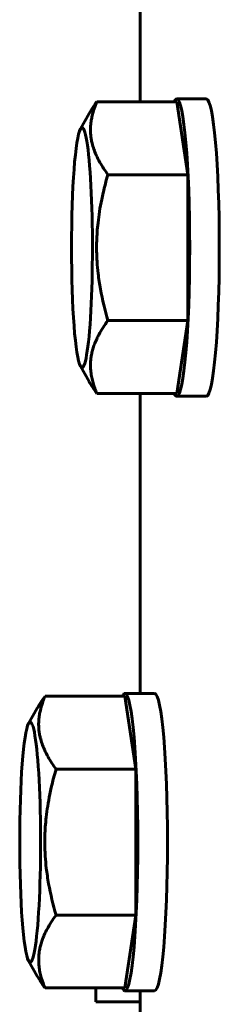
# Model space of a CAD drawing. Units: millimetres. Extents: x -2151 to 2274, y -1859 to 1758.
# Drawn here: x -146 to -133, y -101 to -35 of the extents above; entities that cross this region are included whole.
import ezdxf

# ---------------------------------------------------------------- set-up
doc = ezdxf.new("R2010")
doc.units = ezdxf.units.MM
doc.linetypes.add('K5LT_BASIC', pattern=[0])

msp = doc.modelspace()

# ---------------------------------------------------------------- linework, layer by layer
at = {"color": 150, "linetype": 'K5LT_BASIC', "lineweight": 60}
for p, q in [((-138.058, -40.74), (-138.058, -20.554)), ((-135.605, -40.74), (-140.98, -40.74)), ((-133.613, -40.554), (-135.605, -40.554)), ((-134.865, -45.647), (-135.605, -40.74)), ((-142.088, -42.573), (-141.499, -41.538)), ((-134.865, -45.647), (-140.239, -45.647)), ((-134.865, -55.462), (-134.865, -45.647)), ((-134.865, -55.462), (-140.239, -55.462)), ((-135.605, -60.369), (-134.865, -55.462)), ((-142.088, -58.536), (-141.499, -59.571)), ((-135.605, -60.369), (-140.98, -60.369)), ((-138.058, -80.554), (-138.058, -60.369)), ((-133.613, -60.554), (-135.605, -60.554)), ((-139.092, -80.74), (-144.466, -80.74)), ((-137.099, -80.554), (-139.092, -80.554)), ((-138.351, -85.647), (-139.092, -80.74)), ((-145.574, -82.573), (-144.985, -81.538)), ((-138.351, -85.647), (-143.726, -85.647)), ((-138.351, -95.462), (-138.351, -85.647)), ((-138.351, -95.462), (-143.726, -95.462)), ((-139.092, -100.369), (-138.351, -95.462)), ((-145.574, -98.536), (-144.985, -99.571)), ((-139.092, -100.369), (-144.466, -100.369)), ((-141.043, -100.369), (-141.043, -101.304)), ((-137.099, -100.554), (-139.092, -100.554)), ((-138.058, -104.054), (-138.058, -100.554)), ((-141.043, -101.304), (-138.058, -101.304))]:
    msp.add_line(p, q, dxfattribs=at)
for centre, major_axis, start_param, end_param in [((-135.605, -50.554), (0, 10), 0, 0.192675), ((-135.605, -50.554), (0, 10), 4.712389, 6.283185), ((-133.613, -50.554), (0, 10), 4.712389, 6.283185), ((-141.981, -50.554), (0, 8.075), 0.152121, 2.989472), ((-141.981, -50.554), (0, 8.075), 2.989472, 6.283185), ((-141.981, -50.554), (0, 8.075), 0, 0.152121), ((-135.605, -50.554), (0, 10), 3.141593, 4.712389), ((-133.613, -50.554), (0, 10), 3.141593, 4.712389), ((-135.605, -50.554), (0, 10), 2.948917, 3.141593), ((-139.092, -90.554), (0, 10), 0, 0.192675), ((-139.092, -90.554), (0, 10), 4.712389, 6.283185), ((-137.099, -90.554), (0, 10), 4.712389, 6.283185), ((-145.467, -90.554), (0, 8.075), 0.152121, 2.989472), ((-145.467, -90.554), (0, 8.075), 2.989472, 6.283185), ((-145.467, -90.554), (0, 8.075), 0, 0.152121), ((-139.092, -90.554), (0, 10), 3.141593, 4.712389), ((-137.099, -90.554), (0, 10), 3.141593, 4.712389), ((-139.092, -90.554), (0, 10), 2.948917, 3.141593)]:
    msp.add_ellipse(centre, major_axis=major_axis, ratio=0.087156, start_param=start_param, end_param=end_param, dxfattribs=at)
for points, knots in [([(-141.499, -41.538), (-141.41, -41.38), (-141.244, -41.113), (-141.059, -40.849), (-140.98, -40.74)], [0, 0, 0, 0, 2.930426, 5, 5, 5, 5]), ([(-140.98, -40.74), (-141.113, -41.053), (-141.255, -41.467), (-141.363, -42.008), (-141.402, -42.331), (-141.412, -42.658), (-141.398, -42.961), (-141.36, -43.254), (-141.293, -43.577), (-141.188, -43.932), (-141.016, -44.362), (-140.725, -44.936), (-140.437, -45.375), (-140.239, -45.647)], [0, 0, 0, 0, 2.750356, 3.588044, 4.637308, 5.492849, 6.359079, 7.188001, 7.964308, 9.085494, 10.187714, 11.611112, 14, 14, 14, 14]), ([(-140.239, -45.647), (-140.356, -46.052), (-140.502, -46.611), (-140.682, -47.443), (-140.804, -48.11), (-140.903, -48.846), (-140.962, -49.501), (-140.993, -50.105), (-140.999, -50.676), (-140.986, -51.146), (-140.956, -51.683), (-140.892, -52.39), (-140.693, -53.719), (-140.439, -54.769), (-140.239, -55.462)], [0, 0, 0, 0, 1.905023, 2.606895, 3.844333, 4.968544, 5.957069, 6.813299, 7.701429, 8.533187, 8.934797, 10.132776, 11.738547, 15, 15, 15, 15]), ([(-140.239, -55.462), (-140.467, -55.775), (-140.734, -56.189), (-141.005, -56.731), (-141.141, -57.053), (-141.251, -57.381), (-141.328, -57.683), (-141.378, -57.976), (-141.405, -58.256), (-141.412, -58.568), (-141.39, -58.915), (-141.309, -59.416), (-141.169, -59.9), (-141.029, -60.254), (-140.98, -60.369)], [0, 0, 0, 0, 2.94681, 3.844333, 4.968544, 5.885196, 6.813299, 7.701429, 8.533187, 9.335775, 10.524184, 11.684847, 13.915004, 15, 15, 15, 15]), ([(-144.985, -81.538), (-144.896, -81.38), (-144.73, -81.113), (-144.546, -80.849), (-144.466, -80.74)], [0, 0, 0, 0, 2.930426, 5, 5, 5, 5]), ([(-144.466, -80.74), (-144.599, -81.053), (-144.741, -81.467), (-144.849, -82.008), (-144.888, -82.331), (-144.899, -82.658), (-144.884, -82.961), (-144.846, -83.254), (-144.78, -83.577), (-144.674, -83.932), (-144.503, -84.362), (-144.211, -84.936), (-143.923, -85.375), (-143.726, -85.647)], [0, 0, 0, 0, 2.750356, 3.588044, 4.637308, 5.492849, 6.359079, 7.188001, 7.964308, 9.085494, 10.187714, 11.611112, 14, 14, 14, 14]), ([(-143.726, -85.647), (-143.842, -86.052), (-143.988, -86.611), (-144.168, -87.443), (-144.29, -88.11), (-144.389, -88.846), (-144.449, -89.501), (-144.479, -90.105), (-144.485, -90.676), (-144.472, -91.146), (-144.442, -91.683), (-144.378, -92.39), (-144.18, -93.719), (-143.925, -94.769), (-143.726, -95.462)], [0, 0, 0, 0, 1.905023, 2.606895, 3.844333, 4.968544, 5.957069, 6.813299, 7.701429, 8.533187, 8.934797, 10.132776, 11.738547, 15, 15, 15, 15]), ([(-143.726, -95.462), (-143.953, -95.775), (-144.22, -96.189), (-144.492, -96.731), (-144.627, -97.053), (-144.737, -97.381), (-144.814, -97.683), (-144.865, -97.976), (-144.891, -98.256), (-144.898, -98.568), (-144.876, -98.915), (-144.796, -99.416), (-144.655, -99.9), (-144.515, -100.254), (-144.466, -100.369)], [0, 0, 0, 0, 2.94681, 3.844333, 4.968544, 5.885196, 6.813299, 7.701429, 8.533187, 9.335775, 10.524184, 11.684847, 13.915004, 15, 15, 15, 15])]:
    msp.add_open_spline(points, degree=3, knots=knots, dxfattribs=at)
for points in [[(-140.98, -60.369), (-141.172, -60.106), (-141.347, -59.84), (-141.499, -59.571)], [(-144.466, -100.369), (-144.658, -100.106), (-144.833, -99.84), (-144.985, -99.571)]]:
    msp.add_open_spline(points, degree=3, dxfattribs=at)

doc.saveas('drawing.dxf')
